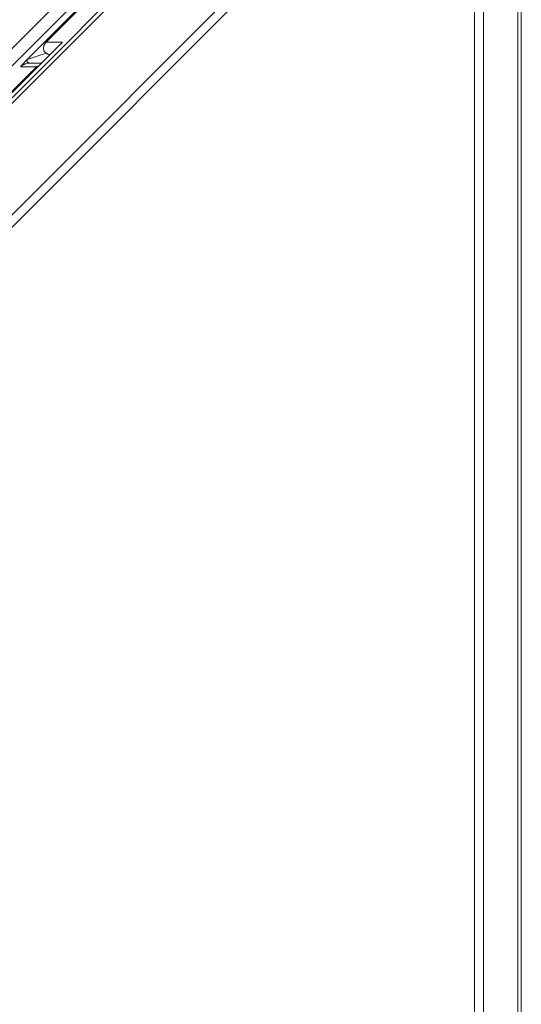
# Model space of a CAD drawing. Units: millimetres. Extents: x -2155 to -1382, y -454 to 66.
# Drawn here: x -1742 to -1730, y -227 to -203 of the extents above; entities that cross this region are included whole.
import ezdxf

# ---------------------------------------------------------------- set-up
doc = ezdxf.new("R2010")
doc.units = ezdxf.units.MM
doc.header["$MEASUREMENT"] = 0
doc.layers.add('cad', color=7, linetype='Continuous')

# ---------------------------------------------------------------- blocks, each defined once
blk = doc.blocks.new('block 11')
at = {"layer": 'cad', "color": 250, "lineweight": 9, "true_color": 0x231815}
for points in [[(-1729.945, -124.919), (-1729.945, -262.836)], [(-1747.693, -210.368), (-1733.355, -196.03)], [(-1747.624, -210.429), (-1733.29, -196.095)], [(-1730.033, -197.679), (-1730.033, -254.741)], [(-1733.224, -198.709), (-1745.468, -210.953)], [(-1733.076, -198.856), (-1745.321, -211.101)], [(-1731.069, -254.741), (-1731.069, -198.856)], [(-1730.857, -254.741), (-1730.857, -198.856)], [(-1736.829, -198.992), (-1741.366, -203.53)], [(-1737.111, -199.235), (-1741.824, -203.948)], [(-1746.887, -208.379), (-1738.813, -200.304)], [(-1746.675, -208.591), (-1738.601, -200.516)], [(-1740.977, -203.53), (-1747.921, -210.474)], [(-1741.366, -203.53), (-1741.376, -203.54), (-1741.377, -203.54), (-1741.386, -203.551), (-1741.395, -203.562), (-1741.403, -203.574), (-1741.41, -203.586), (-1741.416, -203.599), (-1741.421, -203.611), (-1741.426, -203.624), (-1741.429, -203.638), (-1741.431, -203.651), (-1741.433, -203.665), (-1741.433, -203.668), (-1741.434, -203.682), (-1741.433, -203.696), (-1741.432, -203.709), (-1741.429, -203.722), (-1741.426, -203.735), (-1741.422, -203.747)], [(-1741.366, -203.53), (-1740.977, -203.53)], [(-1741.371, -203.797), (-1741.825, -203.948)], [(-1741.419, -203.746), (-1741.413, -203.754), (-1741.405, -203.765), (-1741.397, -203.775), (-1741.388, -203.784), (-1741.378, -203.792), (-1741.367, -203.801), (-1741.356, -203.808), (-1741.343, -203.815), (-1741.341, -203.816), (-1741.328, -203.822), (-1741.315, -203.827), (-1741.302, -203.83), (-1741.289, -203.833)], [(-1741.605, -204.124), (-1746.373, -208.892)], [(-1741.979, -204.124), (-1741.98, -204.124), (-1741.98, -204.123), (-1741.98, -204.121), (-1741.978, -204.118), (-1741.975, -204.114), (-1741.969, -204.106), (-1741.964, -204.099), (-1741.956, -204.089), (-1741.95, -204.083), (-1741.949, -204.081), (-1741.934, -204.065), (-1741.918, -204.047), (-1741.901, -204.028), (-1741.889, -204.015), (-1741.873, -203.998), (-1741.856, -203.981), (-1741.84, -203.964), (-1741.824, -203.948)], [(-1741.979, -204.124), (-1741.969, -204.115), (-1741.958, -204.105), (-1741.947, -204.096), (-1741.935, -204.088), (-1741.923, -204.08), (-1741.911, -204.073), (-1741.898, -204.067), (-1741.885, -204.061), (-1741.872, -204.055), (-1741.858, -204.051)], [(-1741.605, -204.124), (-1741.979, -204.124)], [(-1741.767, -204.036), (-1741.775, -204.036), (-1741.782, -204.035), (-1741.79, -204.033), (-1741.798, -204.03), (-1741.805, -204.026), (-1741.811, -204.022), (-1741.816, -204.018), (-1741.82, -204.014), (-1741.823, -204.009), (-1741.825, -204.004), (-1741.826, -203.998), (-1741.827, -203.99), (-1741.828, -203.981), (-1741.828, -203.976), (-1741.828, -203.97), (-1741.827, -203.964), (-1741.826, -203.958), (-1741.825, -203.956), (-1741.824, -203.953), (-1741.824, -203.95), (-1741.824, -203.948)], [(-1741.484, -204.036), (-1741.767, -204.036)], [(-1741.598, -204.132), (-1741.605, -204.124)]]:
    blk.add_lwpolyline(points, dxfattribs=at)
for points in [[(-1741.767, -204.036), (-1741.798, -204.036), (-1741.829, -204.041), (-1741.858, -204.051)], [(-1741.576, -204.099), (-1741.586, -204.107), (-1741.596, -204.115), (-1741.605, -204.124)]]:
    blk.add_open_spline(points, degree=3, dxfattribs=at)

msp = doc.modelspace()

# ---------------------------------------------------------------- block references
at = {"layer": 'cad'}
msp.add_blockref('block 11', (0, 0), dxfattribs=at)

doc.saveas('drawing.dxf')
